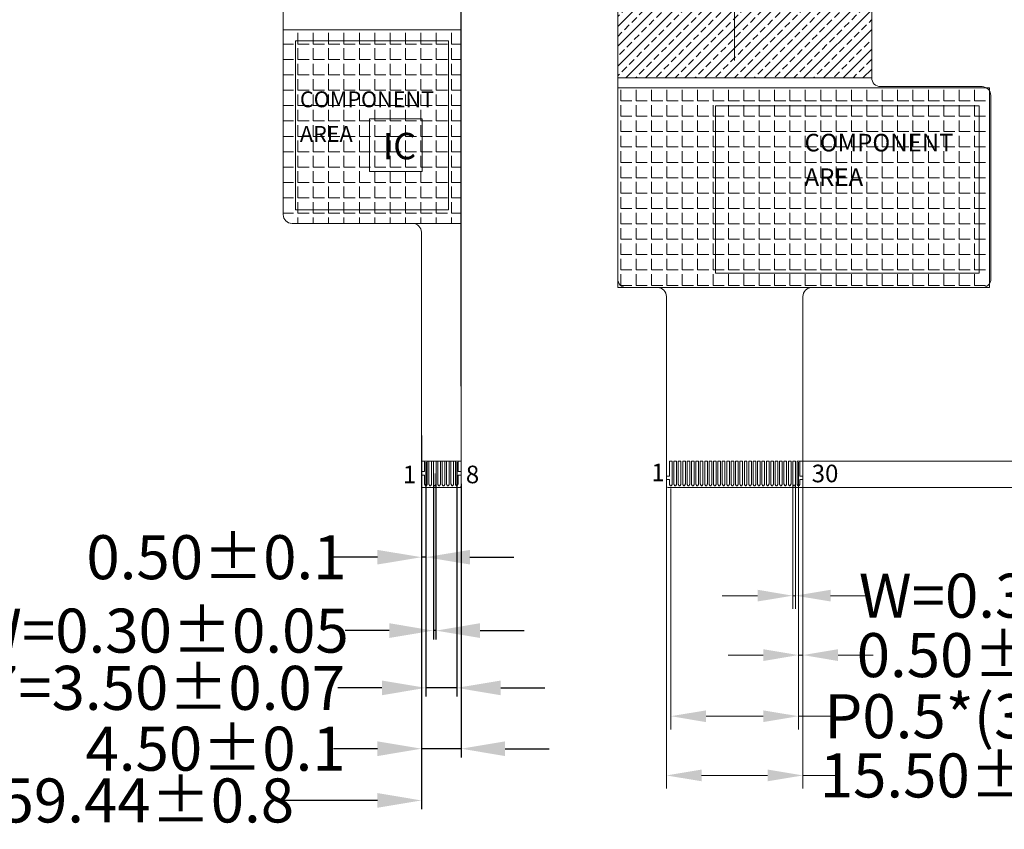
# Model space of a CAD drawing. Units: millimetres. Extents: x 2267 to 3092, y 926 to 1474.
# Drawn here: x 2376 to 2488, y 1127 to 1219 of the extents above; entities that cross this region are included whole.
import ezdxf
from ezdxf.lldxf.tags import DXFTag

# ---------------------------------------------------------------- set-up
doc = ezdxf.new("R2010")
doc.units = ezdxf.units.MM
doc.header["$LTSCALE"] = 3
doc.header["$PDMODE"] = 34
for name, color, linetype in [('CENTER', 1, 'CENTER2'), ('DIM', 3, 'Continuous'), ('FOG', 212, 'Continuous'), ('FPC', 40, 'Continuous'), ('Mechanical13', 56, 'Continuous')]:
    doc.layers.add(name, color=color, linetype=linetype)
doc.layers.add('DIM（标注）', color=3, linetype='Continuous', lineweight=15)
doc.styles.add('Arial', font='arial.ttf')
doc.styles.get("Standard").update_dxf_attribs({"font": 'arial.ttf', "height": 5})
tags = doc.linetypes.add('CENTER2', pattern=[1.125, 0.75, -0.125, 0.125, -0.125]).pattern_tags.tags
tags[10:11] = [DXFTag(74, 4), DXFTag(75, 0), DXFTag(340, '0'), DXFTag(46, 1.0), DXFTag(50, 0.0), DXFTag(44, 0.0), DXFTag(45, 0.0)]
tags[8:9] = [DXFTag(74, 4), DXFTag(75, 0), DXFTag(340, '0'), DXFTag(46, 1.0), DXFTag(50, 0.0), DXFTag(44, 0.0), DXFTag(45, 0.0)]
tags[6:7] = [DXFTag(74, 4), DXFTag(75, 0), DXFTag(340, '0'), DXFTag(46, 1.0), DXFTag(50, 0.0), DXFTag(44, 0.0), DXFTag(45, 0.0)]
tags[4:5] = [DXFTag(74, 4), DXFTag(75, 0), DXFTag(340, '0'), DXFTag(46, 1.0), DXFTag(50, 0.0), DXFTag(44, 0.0), DXFTag(45, 0.0)]
doc.dimstyles.new('STANDARD$0', dxfattribs={"dimtxt": 1, "dimasz": 5, "dimexe": 1, "dimexo": 0.1, "dimgap": 0.5, "dimtad": 0, "dimzin": 1, "dimdsep": 46, "dimtxsty": 'Standard', "dimcen": 0.09, "dimclrd": 256, "dimclre": 256, "dimclrt": 256, "dimadec": 0, "dimazin": 2, "dimtfac": 1, "dimtmove": 0, "dimatfit": 3, "dimfxl": 1, "dimtolj": 1, "dimarcsym": 0})
doc.dimstyles.new('微软雅黑', dxfattribs={"dimtxt": 5, "dimasz": 2, "dimexe": 0.5, "dimexo": 0.5, "dimgap": 0.5, "dimtad": 1, "dimdsep": 46, "dimtxsty": 'Standard', "dimcen": 2.5, "dimclrd": 256, "dimclre": 256, "dimclrt": 256, "dimadec": 0, "dimazin": 0, "dimtfac": 1, "dimtmove": 0, "dimatfit": 3, "dimfxl": 0.18, "dimtolj": 1, "dimtzin": 0, "dimlwd": -1, "dimlwe": -1, "dimarcsym": 0})

# ---------------------------------------------------------------- blocks, each defined once
blk = doc.blocks.new('*D29')
at = {"layer": 'Defpoints', "color": 0}
for p in [(2464.28, 1166.79), (2464.58, 1166.79), (2464.58, 1153.95)]:
    blk.add_point(p, dxfattribs=at)
at = {"layer": 'DIM（标注）'}
for p, q in [((2464.28, 1166.69), (2464.28, 1152.45)), ((2464.58, 1166.69), (2464.58, 1152.45)), ((2460.28, 1153.95), (2456.28, 1153.95)), ((2464.28, 1153.95), (2464.58, 1153.95)), ((2468.58, 1153.95), (2472.58, 1153.95))]:
    blk.add_line(p, q, dxfattribs=at)
for points in [[(2460.28, 1154.62), (2460.28, 1153.29), (2464.28, 1153.95)], [(2468.58, 1154.62), (2468.58, 1153.29), (2464.58, 1153.95)]]:
    blk.add_solid(points, dxfattribs=at)
at = {"layer": 'DIM（标注）', "lineweight": 0, "insert": (2493.34, 1153.95), "char_height": 5, "attachment_point": 5, "style": 'Arial'}
blk.add_mtext('\\A1;W=0.30{\\fArial|b0|i0|c134|p34;%%P}0.05', dxfattribs=at)
blk = doc.blocks.new('*D30')
at = {"layer": 'Defpoints', "color": 0}
for p in [(2450.43, 1166.24), (2464.93, 1166.24), (2464.93, 1140.26)]:
    blk.add_point(p, dxfattribs=at)
at = {"layer": 'DIM（标注）'}
for p, q in [((2450.43, 1166.14), (2450.43, 1138.76)), ((2464.93, 1166.14), (2464.93, 1138.76)), ((2454.43, 1140.26), (2460.93, 1140.26)), ((2464.93, 1140.26), (2468.95, 1140.26))]:
    blk.add_line(p, q, dxfattribs=at)
for points in [[(2454.43, 1140.92), (2454.43, 1139.59), (2450.43, 1140.26)], [(2460.93, 1140.92), (2460.93, 1139.59), (2464.93, 1140.26)]]:
    blk.add_solid(points, dxfattribs=at)
at = {"layer": 'DIM（标注）', "lineweight": 0, "insert": (2505.97, 1140.26), "char_height": 5, "attachment_point": 5, "style": 'Arial'}
blk.add_mtext('\\A1;P0.5*(30-1)=14.50%%P0.07', dxfattribs=at)
blk = doc.blocks.new('*D31')
at = {"layer": 'Defpoints', "color": 0}
for p in [(2465.03, 1169.23), (2497.22, 1169.23), (2465.09, 1166.23)]:
    blk.add_point(p, dxfattribs=at)
at = {"layer": 'DIM（标注）'}
for p, q in [((2497.22, 1173.23), (2497.22, 1178.33)), ((2465.13, 1169.23), (2498.72, 1169.23)), ((2497.22, 1166.23), (2497.22, 1169.23)), ((2465.19, 1166.23), (2498.72, 1166.23)), ((2497.22, 1162.23), (2497.22, 1158.23))]:
    blk.add_line(p, q, dxfattribs=at)
for points in [[(2496.56, 1173.23), (2497.89, 1173.23), (2497.22, 1169.23)], [(2496.56, 1162.23), (2497.89, 1162.23), (2497.22, 1166.23)]]:
    blk.add_solid(points, dxfattribs=at)
at = {"layer": 'DIM（标注）', "lineweight": 0, "insert": (2497.22, 1191.68), "char_height": 5, "attachment_point": 5, "rotation": 90, "style": 'Arial'}
blk.add_mtext('\\A1;3.00%%P0.3', dxfattribs=at)
blk = doc.blocks.new('*D32')
at = {"layer": 'Defpoints', "color": 0}
for p in [(2464.93, 1169.23), (2465.43, 1169.23), (2465.43, 1147.2)]:
    blk.add_point(p, dxfattribs=at)
at = {"layer": 'DIM（标注）'}
for p, q in [((2464.93, 1169.13), (2464.93, 1145.7)), ((2465.43, 1169.13), (2465.43, 1145.7)), ((2460.93, 1147.2), (2456.93, 1147.2)), ((2464.93, 1147.2), (2465.43, 1147.2)), ((2469.43, 1147.2), (2473.43, 1147.2))]:
    blk.add_line(p, q, dxfattribs=at)
for points in [[(2460.93, 1147.87), (2460.93, 1146.53), (2464.93, 1147.2)], [(2469.43, 1147.87), (2469.43, 1146.53), (2465.43, 1147.2)]]:
    blk.add_solid(points, dxfattribs=at)
at = {"layer": 'DIM（标注）', "lineweight": 0, "insert": (2486.31, 1147.2), "char_height": 5, "attachment_point": 5, "style": 'Arial'}
blk.add_mtext('\\A1;0.50{\\fArial|b0|i0|c134|p34;%%P}0.1', dxfattribs=at)
blk = doc.blocks.new('*D33')
at = {"layer": 'Defpoints', "color": 0}
for p in [(2449.93, 1166.74), (2465.43, 1166.74), (2465.43, 1133.53)]:
    blk.add_point(p, dxfattribs=at)
at = {"layer": 'DIM（标注）'}
for p, q in [((2449.93, 1166.64), (2449.93, 1132.03)), ((2465.43, 1166.64), (2465.43, 1132.03)), ((2453.93, 1133.53), (2461.43, 1133.53)), ((2465.43, 1133.53), (2469.43, 1133.53))]:
    blk.add_line(p, q, dxfattribs=at)
for points in [[(2453.93, 1134.2), (2453.93, 1132.87), (2449.93, 1133.53)], [(2461.43, 1134.2), (2461.43, 1132.87), (2465.43, 1133.53)]]:
    blk.add_solid(points, dxfattribs=at)
at = {"layer": 'DIM（标注）', "lineweight": 0, "insert": (2484.01, 1133.53), "char_height": 5, "attachment_point": 5, "style": 'Arial'}
blk.add_mtext('\\A1;15.50{\\fArial|b0|i0|c134|p34;%%P}0.1', dxfattribs=at)
blk = doc.blocks.new('*D34')
at = {"layer": 'Defpoints', "color": 0}
for p in [(2362.68, 1227.03), (2422.12, 1172.23), (2422.12, 1130.69)]:
    blk.add_point(p, dxfattribs=at)
at = {"layer": 'DIM（标注）', "lineweight": -2}
for p, q in [((2362.68, 1226.93), (2362.68, 1129.69)), ((2422.12, 1172.13), (2422.12, 1129.69)), ((2367.68, 1130.69), (2372.29, 1130.69)), ((2417.12, 1130.69), (2406.51, 1130.69))]:
    blk.add_line(p, q, dxfattribs=at)
at = {"layer": 'DIM（标注）'}
for points in [[(2367.68, 1131.53), (2367.68, 1129.86), (2362.68, 1130.69)], [(2417.12, 1131.53), (2417.12, 1129.86), (2422.12, 1130.69)]]:
    blk.add_solid(points, dxfattribs=at)
at = {"layer": 'DIM（标注）', "lineweight": 0, "insert": (2389.4, 1130.69), "char_height": 5, "attachment_point": 5}
blk.add_mtext('\\A1;*59.44{\\fArial|b0|i0|c134|p34;%%P}0.8', dxfattribs=at)
blk = doc.blocks.new('*D35')
at = {"layer": 'Defpoints', "color": 0}
for p in [(2422.12, 1169.23), (2422.62, 1169.23), (2422.12, 1158.32)]:
    blk.add_point(p, dxfattribs=at)
at = {"layer": 'DIM（标注）', "lineweight": -2}
for p, q in [((2422.12, 1169.13), (2422.12, 1157.32)), ((2422.62, 1169.13), (2422.62, 1157.32)), ((2417.12, 1158.32), (2412.12, 1158.32)), ((2422.62, 1158.32), (2422.12, 1158.32)), ((2427.62, 1158.32), (2432.62, 1158.32))]:
    blk.add_line(p, q, dxfattribs=at)
at = {"layer": 'DIM（标注）'}
for points in [[(2417.12, 1159.15), (2417.12, 1157.49), (2422.12, 1158.32)], [(2427.62, 1159.15), (2427.62, 1157.49), (2422.62, 1158.32)]]:
    blk.add_solid(points, dxfattribs=at)
at = {"layer": 'DIM（标注）', "lineweight": 0, "insert": (2398.84, 1158.32), "char_height": 5, "attachment_point": 5}
blk.add_mtext('\\A1;0.50{\\fArial|b0|i0|c134|p34;%%P}0.1', dxfattribs=at)
blk = doc.blocks.new('*D36')
at = {"layer": 'Defpoints', "color": 0}
for p in [(2423.47, 1167.94), (2423.77, 1167.94), (2423.47, 1149.98)]:
    blk.add_point(p, dxfattribs=at)
at = {"layer": 'DIM（标注）', "lineweight": -2}
for p, q in [((2423.47, 1167.84), (2423.47, 1148.98)), ((2423.77, 1167.84), (2423.77, 1148.98)), ((2418.47, 1149.98), (2413.47, 1149.98)), ((2423.77, 1149.98), (2423.47, 1149.98)), ((2428.77, 1149.98), (2433.77, 1149.98))]:
    blk.add_line(p, q, dxfattribs=at)
at = {"layer": 'DIM（标注）'}
for points in [[(2418.47, 1150.82), (2418.47, 1149.15), (2423.47, 1149.98)], [(2428.77, 1150.82), (2428.77, 1149.15), (2423.77, 1149.98)]]:
    blk.add_solid(points, dxfattribs=at)
at = {"layer": 'DIM（标注）', "lineweight": 0, "insert": (2392.31, 1149.98), "char_height": 5, "attachment_point": 5}
blk.add_mtext('\\A1;W=0.30{\\fArial|b0|i0|c134|p34;%%P}0.05', dxfattribs=at)
blk = doc.blocks.new('*D37')
at = {"layer": 'Defpoints', "color": 0}
for p in [(2422.62, 1169.23), (2426.12, 1169.23), (2422.62, 1143.48)]:
    blk.add_point(p, dxfattribs=at)
at = {"layer": 'DIM（标注）', "lineweight": -2}
for p, q in [((2422.62, 1169.13), (2422.62, 1142.48)), ((2426.12, 1169.13), (2426.12, 1142.48)), ((2417.62, 1143.48), (2412.62, 1143.48)), ((2426.12, 1143.48), (2422.62, 1143.48)), ((2431.12, 1143.48), (2436.12, 1143.48))]:
    blk.add_line(p, q, dxfattribs=at)
at = {"layer": 'DIM（标注）'}
for points in [[(2417.62, 1144.31), (2417.62, 1142.64), (2422.62, 1143.48)], [(2431.12, 1144.31), (2431.12, 1142.64), (2426.12, 1143.48)]]:
    blk.add_solid(points, dxfattribs=at)
at = {"layer": 'DIM（标注）', "lineweight": 0, "insert": (2384.51, 1143.48), "char_height": 5, "attachment_point": 5}
blk.add_mtext('\\A1;P0.5*7=3.50{\\fArial|b0|i0|c134|p34;%%P}0.07', dxfattribs=at)
blk = doc.blocks.new('*D38')
at = {"layer": 'Defpoints', "color": 0}
for p in [(2422.12, 1166.75), (2426.62, 1166.75), (2422.12, 1136.57)]:
    blk.add_point(p, dxfattribs=at)
at = {"layer": 'DIM（标注）', "lineweight": -2}
for p, q in [((2422.12, 1166.65), (2422.12, 1135.57)), ((2426.62, 1166.65), (2426.62, 1135.57)), ((2417.12, 1136.57), (2412.12, 1136.57)), ((2426.62, 1136.57), (2422.12, 1136.57)), ((2431.62, 1136.57), (2436.62, 1136.57))]:
    blk.add_line(p, q, dxfattribs=at)
at = {"layer": 'DIM（标注）'}
for points in [[(2417.12, 1137.4), (2417.12, 1135.73), (2422.12, 1136.57)], [(2431.62, 1137.4), (2431.62, 1135.73), (2426.62, 1136.57)]]:
    blk.add_solid(points, dxfattribs=at)
at = {"layer": 'DIM（标注）', "lineweight": 0, "insert": (2398.74, 1136.57), "char_height": 5, "attachment_point": 5}
blk.add_mtext('\\A1;4.50{\\fArial|b0|i0|c134|p34;%%P}0.1', dxfattribs=at)
blk = doc.blocks.new('*D52')
at = {"layer": 'Defpoints', "color": 0}
for p in [(2457.68, 1252.69), (2457.68, 1237.56), (2426.62, 1177.63)]:
    blk.add_point(p, dxfattribs=at)
at = {"layer": 'DIM（标注）', "lineweight": -2}
for p, q in [((2426.62, 1177.73), (2426.62, 1253.69)), ((2457.68, 1237.66), (2457.68, 1253.69)), ((2421.62, 1252.69), (2416.62, 1252.69)), ((2426.62, 1252.69), (2430.92, 1252.69)), ((2457.68, 1252.69), (2453.38, 1252.69)), ((2462.68, 1252.69), (2467.68, 1252.69))]:
    blk.add_line(p, q, dxfattribs=at)
at = {"layer": 'DIM（标注）'}
for points in [[(2421.62, 1253.52), (2421.62, 1251.86), (2426.62, 1252.69)], [(2462.68, 1253.52), (2462.68, 1251.86), (2457.68, 1252.69)]]:
    blk.add_solid(points, dxfattribs=at)
at = {"layer": 'DIM（标注）', "lineweight": 0, "insert": (2442.15, 1252.69), "char_height": 5, "attachment_point": 5}
blk.add_mtext('\\A1;(31.06)', dxfattribs=at)
blk = doc.blocks.new('*D58')
at = {"layer": 'Defpoints', "color": 0}
for p in [(2380.57, 1237.56), (2344.11, 1220.52), (2380.57, 1220.52)]:
    blk.add_point(p, dxfattribs=at)
at = {"layer": 'DIM'}
for p, q in [((2380.07, 1237.56), (2343.61, 1237.56)), ((2344.11, 1235.56), (2344.11, 1222.52)), ((2344.11, 1220.52), (2344.11, 1196.06))]:
    blk.add_line(p, q, dxfattribs=at)
at = {"layer": 'DIM', "linetype": 'ByBlock'}
blk.add_line((2380.07, 1220.52), (2343.61, 1220.52), dxfattribs=at)
at = {"layer": 'DIM'}
for points in [[(2343.77, 1235.56), (2344.44, 1235.56), (2344.11, 1237.56)], [(2343.77, 1222.52), (2344.44, 1222.52), (2344.11, 1220.52)]]:
    blk.add_solid(points, dxfattribs=at)
at = {"layer": 'DIM', "lineweight": 0, "insert": (2340.33, 1207.29), "char_height": 5, "attachment_point": 5, "rotation": 90, "style": 'Arial'}
blk.add_mtext('\\A1;(17.04)', dxfattribs=at)
blk = doc.blocks.new('*D59')
at = {"layer": 'Defpoints', "color": 0}
for p in [(2380.27, 1237.26), (2328.68, 1220.52), (2380.27, 1220.52)]:
    blk.add_point(p, dxfattribs=at)
at = {"layer": 'DIM'}
for p, q in [((2379.77, 1237.26), (2328.18, 1237.26)), ((2328.68, 1235.26), (2328.68, 1222.52)), ((2328.68, 1220.52), (2328.68, 1196.06))]:
    blk.add_line(p, q, dxfattribs=at)
at = {"layer": 'DIM', "linetype": 'ByBlock'}
blk.add_line((2379.77, 1220.52), (2328.18, 1220.52), dxfattribs=at)
at = {"layer": 'DIM'}
for points in [[(2328.35, 1235.26), (2329.01, 1235.26), (2328.68, 1237.26)], [(2328.35, 1222.52), (2329.01, 1222.52), (2328.68, 1220.52)]]:
    blk.add_solid(points, dxfattribs=at)
at = {"layer": 'DIM', "lineweight": 0, "insert": (2324.9, 1207.29), "char_height": 5, "attachment_point": 5, "rotation": 90, "style": 'Arial'}
blk.add_mtext('\\A1;(16.74)', dxfattribs=at)

msp = doc.modelspace()

# ---------------------------------------------------------------- hatches: boundary and pattern name
at = {"layer": 'FPC', "lineweight": 0}
h = msp.add_hatch(dxfattribs=at)
h.set_pattern_fill('ANSI33', color=256, scale=0.25, style=0)
h.paths.add_polyline_path([(2444.402, 1229.317), (2473.245, 1229.317), (2473.245, 1212.768), (2444.402, 1212.768)])
h = msp.add_hatch(dxfattribs=at)
h.set_pattern_fill('ANGLE', color=2, scale=0.25, style=0)
h.set_pattern_definition([(0, (0, 9.94), (0, 1.74625), [1.27, -0.47625]), (90, (0, 9.94), (-1.74625, 1e-16), [1.27, -0.47625])])
edge = h.paths.add_edge_path()
edge.add_line((2426.621, 1196.227), (2407.421, 1196.227))
edge.add_arc((2407.421, 1197.227), 1, 180, 270, ccw=False)
edge.add_line((2406.421, 1197.227), (2406.421, 1218.23))
edge.add_line((2406.421, 1218.23), (2426.621, 1218.23))
edge.add_line((2426.621, 1218.23), (2426.621, 1196.227))
h = msp.add_hatch(dxfattribs=at)
h.set_pattern_fill('ANGLE', color=2, scale=0.25, style=0)
h.set_pattern_definition([(0, (0, 0), (0, 1.74625), [1.27, -0.47625]), (90, (0, 0), (-1.74625, 1e-16), [1.27, -0.47625])])
h.paths.add_polyline_path([(2444.402, 1211.638), (2486.603, 1211.638), (2486.603, 1188.938), (2444.402, 1188.938)])

# ---------------------------------------------------------------- linework, layer by layer
at = {"color": 1, "lineweight": 0}
for points in [[(2407.809, 1216.97), (2407.809, 1197.764), (2425.19, 1197.764), (2425.19, 1216.97)], [(2455.502, 1190.591), (2485.431, 1190.591), (2485.431, 1209.591), (2455.502, 1209.591)]]:
    msp.add_lwpolyline(points, close=True, dxfattribs=at)
at = {"layer": 'CENTER', "lineweight": 0}
msp.add_line((2457.681, 1214.733), (2457.681, 1347.383), dxfattribs=at)
at = {"layer": 'FOG', "color": 30, "lineweight": 0}
for points in [[(2450.283, 1167.142), (2449.933, 1167.142), (2449.933, 1167.542), (2450.283, 1167.542), (2450.283, 1169.228), (2450.583, 1169.228), (2450.583, 1167.542), (2450.583, 1166.643, -0.1305304), (2450.57, 1166.593), (2450.505, 1166.48, -0.7278072), (2450.362, 1166.48), (2450.297, 1166.593, -0.1305304), (2450.283, 1166.643), (2450.283, 1167.142)], [(2450.783, 1167.542), (2450.783, 1166.643, 0.1305304), (2450.797, 1166.593), (2450.862, 1166.48, 0.7278072), (2451.005, 1166.48), (2451.07, 1166.593, 0.1305304), (2451.083, 1166.643), (2451.083, 1169.228), (2450.783, 1169.228), (2450.783, 1167.542)], [(2451.283, 1167.542), (2451.283, 1166.643, 0.1305304), (2451.297, 1166.593), (2451.362, 1166.48, 0.7278072), (2451.505, 1166.48), (2451.57, 1166.593, 0.1305304), (2451.583, 1166.643), (2451.583, 1169.228), (2451.283, 1169.228), (2451.283, 1167.542)], [(2451.783, 1167.542), (2451.783, 1166.643, 0.1305304), (2451.797, 1166.593), (2451.862, 1166.48, 0.7278072), (2452.005, 1166.48), (2452.07, 1166.593, 0.1305304), (2452.083, 1166.643), (2452.083, 1169.228), (2451.783, 1169.228), (2451.783, 1167.542)], [(2452.283, 1167.542), (2452.283, 1166.643, 0.1305304), (2452.297, 1166.593), (2452.362, 1166.48, 0.7278072), (2452.505, 1166.48), (2452.57, 1166.593, 0.1305304), (2452.583, 1166.643), (2452.583, 1169.228), (2452.283, 1169.228), (2452.283, 1167.542)], [(2452.783, 1167.542), (2452.783, 1166.643, 0.1305304), (2452.797, 1166.593), (2452.862, 1166.48, 0.7278072), (2453.005, 1166.48), (2453.07, 1166.593, 0.1305304), (2453.083, 1166.643), (2453.083, 1169.228), (2452.783, 1169.228), (2452.783, 1167.542)], [(2453.283, 1167.542), (2453.283, 1166.643, 0.1305304), (2453.297, 1166.593), (2453.362, 1166.48, 0.7278072), (2453.505, 1166.48), (2453.57, 1166.593, 0.1305304), (2453.583, 1166.643), (2453.583, 1169.228), (2453.283, 1169.228), (2453.283, 1167.542)], [(2453.783, 1167.542), (2453.783, 1166.643, 0.1305304), (2453.797, 1166.593), (2453.862, 1166.48, 0.7278072), (2454.005, 1166.48), (2454.07, 1166.593, 0.1305304), (2454.083, 1166.643), (2454.083, 1169.228), (2453.783, 1169.228), (2453.783, 1167.542)], [(2454.283, 1167.542), (2454.283, 1166.643, 0.1305304), (2454.297, 1166.593), (2454.362, 1166.48, 0.7278072), (2454.505, 1166.48), (2454.57, 1166.593, 0.1305304), (2454.583, 1166.643), (2454.583, 1169.228), (2454.283, 1169.228), (2454.283, 1167.542)], [(2454.783, 1167.542), (2454.783, 1166.643, 0.1305304), (2454.797, 1166.593), (2454.862, 1166.48, 0.7278072), (2455.005, 1166.48), (2455.07, 1166.593, 0.1305304), (2455.083, 1166.643), (2455.083, 1169.228), (2454.783, 1169.228), (2454.783, 1167.542)], [(2455.283, 1167.542), (2455.283, 1166.643, 0.1305304), (2455.297, 1166.593), (2455.362, 1166.48, 0.7278072), (2455.505, 1166.48), (2455.57, 1166.593, 0.1305304), (2455.583, 1166.643), (2455.583, 1169.228), (2455.283, 1169.228), (2455.283, 1167.542)], [(2455.783, 1167.542), (2455.783, 1166.643, 0.1305304), (2455.797, 1166.593), (2455.862, 1166.48, 0.7278072), (2456.005, 1166.48), (2456.07, 1166.593, 0.1305304), (2456.083, 1166.643), (2456.083, 1169.228), (2455.783, 1169.228), (2455.783, 1167.542)], [(2456.283, 1167.542), (2456.283, 1166.643, 0.1305304), (2456.297, 1166.593), (2456.362, 1166.48, 0.7278072), (2456.505, 1166.48), (2456.57, 1166.593, 0.1305304), (2456.583, 1166.643), (2456.583, 1169.228), (2456.283, 1169.228), (2456.283, 1167.542)], [(2456.783, 1167.542), (2456.783, 1166.643, 0.1305304), (2456.797, 1166.593), (2456.862, 1166.48, 0.7278072), (2457.005, 1166.48), (2457.07, 1166.593, 0.1305304), (2457.083, 1166.643), (2457.083, 1169.228), (2456.783, 1169.228), (2456.783, 1167.542)], [(2457.283, 1167.542), (2457.283, 1166.643, 0.1305304), (2457.297, 1166.593), (2457.362, 1166.48, 0.7278072), (2457.505, 1166.48), (2457.57, 1166.593, 0.1305304), (2457.583, 1166.643), (2457.583, 1169.228), (2457.283, 1169.228), (2457.283, 1167.542)], [(2457.783, 1167.542), (2457.783, 1166.643, 0.1305304), (2457.797, 1166.593), (2457.862, 1166.48, 0.7278072), (2458.005, 1166.48), (2458.07, 1166.593, 0.1305304), (2458.083, 1166.643), (2458.083, 1169.228), (2457.783, 1169.228), (2457.783, 1167.542)], [(2458.283, 1167.542), (2458.283, 1166.643, 0.1305304), (2458.297, 1166.593), (2458.362, 1166.48, 0.7278072), (2458.505, 1166.48), (2458.57, 1166.593, 0.1305304), (2458.583, 1166.643), (2458.583, 1169.228), (2458.283, 1169.228), (2458.283, 1167.542)], [(2458.783, 1167.542), (2458.783, 1166.643, 0.1305304), (2458.797, 1166.593), (2458.862, 1166.48, 0.7278072), (2459.005, 1166.48), (2459.07, 1166.593, 0.1305304), (2459.083, 1166.643), (2459.083, 1169.228), (2458.783, 1169.228), (2458.783, 1167.542)], [(2459.283, 1167.542), (2459.283, 1166.643, 0.1305304), (2459.297, 1166.593), (2459.362, 1166.48, 0.7278072), (2459.505, 1166.48), (2459.57, 1166.593, 0.1305304), (2459.583, 1166.643), (2459.583, 1169.228), (2459.283, 1169.228), (2459.283, 1167.542)], [(2459.783, 1167.542), (2459.783, 1166.643, 0.1305304), (2459.797, 1166.593), (2459.862, 1166.48, 0.7278072), (2460.005, 1166.48), (2460.07, 1166.593, 0.1305304), (2460.083, 1166.643), (2460.083, 1169.228), (2459.783, 1169.228), (2459.783, 1167.542)], [(2460.283, 1167.542), (2460.283, 1166.643, 0.1305304), (2460.297, 1166.593), (2460.362, 1166.48, 0.7278072), (2460.505, 1166.48), (2460.57, 1166.593, 0.1305304), (2460.583, 1166.643), (2460.583, 1169.228), (2460.283, 1169.228), (2460.283, 1167.542)], [(2460.783, 1167.542), (2460.783, 1166.643, 0.1305304), (2460.797, 1166.593), (2460.862, 1166.48, 0.7278072), (2461.005, 1166.48), (2461.07, 1166.593, 0.1305304), (2461.083, 1166.643), (2461.083, 1169.228), (2460.783, 1169.228), (2460.783, 1167.542)], [(2461.283, 1167.542), (2461.283, 1166.643, 0.1305304), (2461.297, 1166.593), (2461.362, 1166.48, 0.7278072), (2461.505, 1166.48), (2461.57, 1166.593, 0.1305304), (2461.583, 1166.643), (2461.583, 1169.228), (2461.283, 1169.228), (2461.283, 1167.542)], [(2461.783, 1167.542), (2461.783, 1166.643, 0.1305304), (2461.797, 1166.593), (2461.862, 1166.48, 0.7278072), (2462.005, 1166.48), (2462.07, 1166.593, 0.1305304), (2462.083, 1166.643), (2462.083, 1169.228), (2461.783, 1169.228), (2461.783, 1167.542)], [(2462.283, 1167.542), (2462.283, 1166.643, 0.1305304), (2462.297, 1166.593), (2462.362, 1166.48, 0.7278072), (2462.505, 1166.48), (2462.57, 1166.593, 0.1305304), (2462.583, 1166.643), (2462.583, 1169.228), (2462.283, 1169.228), (2462.283, 1167.542)], [(2462.783, 1167.542), (2462.783, 1166.643, 0.1305304), (2462.797, 1166.593), (2462.862, 1166.48, 0.7278072), (2463.005, 1166.48), (2463.07, 1166.593, 0.1305304), (2463.083, 1166.643), (2463.083, 1169.228), (2462.783, 1169.228), (2462.783, 1167.542)], [(2463.283, 1167.542), (2463.283, 1166.643, 0.1305304), (2463.297, 1166.593), (2463.362, 1166.48, 0.7278072), (2463.505, 1166.48), (2463.57, 1166.593, 0.1305304), (2463.583, 1166.643), (2463.583, 1169.228), (2463.283, 1169.228), (2463.283, 1167.542)], [(2463.783, 1167.542), (2463.783, 1166.643, 0.1305304), (2463.797, 1166.593), (2463.862, 1166.48, 0.7278072), (2464.005, 1166.48), (2464.07, 1166.593, 0.1305304), (2464.083, 1166.643), (2464.083, 1169.228), (2463.783, 1169.228), (2463.783, 1167.542)], [(2464.283, 1167.542), (2464.283, 1166.643, 0.1305304), (2464.297, 1166.593), (2464.362, 1166.48, 0.7278072), (2464.505, 1166.48), (2464.57, 1166.593, 0.1305304), (2464.583, 1166.643), (2464.583, 1169.228), (2464.283, 1169.228), (2464.283, 1167.542)], [(2465.083, 1167.142), (2465.433, 1167.142), (2465.433, 1167.542), (2465.083, 1167.542), (2465.083, 1169.228), (2464.783, 1169.228), (2464.783, 1167.542), (2464.783, 1166.643, 0.1305304), (2464.797, 1166.593), (2464.862, 1166.48, 0.7278072), (2465.005, 1166.48), (2465.07, 1166.593, 0.1305304), (2465.083, 1166.643), (2465.083, 1167.142)]]:
    msp.add_lwpolyline(points, format="xyb", dxfattribs=at)
at = {"layer": 'FPC', "lineweight": 0}
msp.add_line((2406.421, 1218.23), (2426.621, 1218.23), dxfattribs=at)
msp.add_lwpolyline([(2486.773, 1210.768), (2486.773, 1189.938, -0.4142136), (2485.773, 1188.938), (2466.433, 1188.938, 0.4142135), (2465.433, 1187.938), (2465.433, 1166.428, -0.4142136), (2465.233, 1166.228), (2450.133, 1166.228, -0.4142135), (2449.933, 1166.428), (2449.933, 1187.938, 0.4142135), (2448.933, 1188.938), (2445.402, 1188.938, -0.4142136), (2444.402, 1189.938), (2444.402, 1231.317), (2473.245, 1231.317), (2473.245, 1212.768, 0.4142136), (2474.245, 1211.768), (2485.773, 1211.768, -0.4142135), (2486.773, 1210.768)], format="xyb", dxfattribs=at)
for points in [[(2444.402, 1229.317), (2473.245, 1229.317), (2473.245, 1212.768), (2444.402, 1212.768)], [(2416.202, 1208.128), (2422.202, 1208.128), (2422.202, 1202.128), (2416.202, 1202.128)]]:
    msp.add_lwpolyline(points, close=True, dxfattribs=at)
at = {"layer": 'FPC', "color": 8, "lineweight": 0}
msp.add_lwpolyline([(2426.621, 1227.448), (2426.621, 1166.428, -0.4142136), (2426.421, 1166.228), (2422.321, 1166.228, -0.4142136), (2422.121, 1166.428), (2422.121, 1195.227, 0.4142136), (2421.121, 1196.227), (2407.421, 1196.227, -0.4142135), (2406.421, 1197.227), (2406.421, 1227.448, 0.4142135)], format="xyb", dxfattribs=at)
at = {"layer": 'FPC', "color": 2, "lineweight": 0}
msp.add_lwpolyline([(2426.621, 1196.227), (2407.421, 1196.227, -0.4142136), (2406.421, 1197.227), (2406.421, 1218.23), (2426.621, 1218.23)], format="xyb", close=True, dxfattribs=at)
msp.add_lwpolyline([(2444.402, 1211.638), (2486.603, 1211.638), (2486.603, 1188.938), (2444.402, 1188.938)], close=True, dxfattribs=at)
at = {"layer": 'FPC', "color": 30, "lineweight": 0}
for points in [[(2422.471, 1167.642), (2422.121, 1167.642), (2422.121, 1168.042), (2422.471, 1168.042), (2422.471, 1169.228), (2422.771, 1169.228), (2422.771, 1166.643, -0.1305304), (2422.758, 1166.593), (2422.693, 1166.48, -0.7278072), (2422.55, 1166.48), (2422.484, 1166.593, -0.1305304), (2422.471, 1166.643), (2422.471, 1167.642)], [(2422.971, 1168.042), (2422.971, 1166.643, 0.1305304), (2422.984, 1166.593), (2423.05, 1166.48, 0.7278072), (2423.193, 1166.48), (2423.258, 1166.593, 0.1305304), (2423.271, 1166.643), (2423.271, 1169.228), (2422.971, 1169.228), (2422.971, 1168.042)], [(2423.471, 1168.042), (2423.471, 1166.643, 0.1305304), (2423.484, 1166.593), (2423.55, 1166.48, 0.7278072), (2423.693, 1166.48), (2423.758, 1166.593, 0.1305304), (2423.771, 1166.643), (2423.771, 1169.228), (2423.471, 1169.228), (2423.471, 1168.042)], [(2423.971, 1168.042), (2423.971, 1166.643, 0.1305304), (2423.984, 1166.593), (2424.05, 1166.48, 0.7278072), (2424.193, 1166.48), (2424.258, 1166.593, 0.1305304), (2424.271, 1166.643), (2424.271, 1169.228), (2423.971, 1169.228), (2423.971, 1168.042)], [(2424.471, 1168.042), (2424.471, 1166.643, 0.1305304), (2424.484, 1166.593), (2424.55, 1166.48, 0.7278072), (2424.693, 1166.48), (2424.758, 1166.593, 0.1305304), (2424.771, 1166.643), (2424.771, 1169.228), (2424.471, 1169.228), (2424.471, 1168.042)], [(2424.971, 1168.042), (2424.971, 1166.643, 0.1305304), (2424.984, 1166.593), (2425.05, 1166.48, 0.7278072), (2425.193, 1166.48), (2425.258, 1166.593, 0.1305304), (2425.271, 1166.643), (2425.271, 1169.228), (2424.971, 1169.228), (2424.971, 1168.042)], [(2425.471, 1168.042), (2425.471, 1166.643, 0.1305304), (2425.484, 1166.593), (2425.55, 1166.48, 0.7278072), (2425.693, 1166.48), (2425.758, 1166.593, 0.1305304), (2425.771, 1166.643), (2425.771, 1169.228), (2425.471, 1169.228), (2425.471, 1168.042)], [(2426.271, 1167.642), (2426.621, 1167.642), (2426.621, 1168.042), (2426.271, 1168.042), (2426.271, 1169.228), (2425.971, 1169.228), (2425.971, 1166.643, 0.1305304), (2425.984, 1166.593), (2426.05, 1166.48, 0.7278072), (2426.192, 1166.48), (2426.258, 1166.593, 0.1305304), (2426.271, 1166.643), (2426.271, 1167.642)]]:
    msp.add_lwpolyline(points, format="xyb", dxfattribs=at)
at = {"layer": 'Mechanical13', "lineweight": 0}
msp.add_lwpolyline([(2422.121, 1169.228), (2426.621, 1169.228)], dxfattribs=at)

# ---------------------------------------------------------------- texts
at = {"layer": 'FPC', "lineweight": 0, "insert": (2417.703, 1206.517), "char_height": 3, "width": 1.86254, "attachment_point": 1}
msp.add_mtext('IC', dxfattribs=at)
at = {"layer": 'Mechanical13', "lineweight": 0, "style": 'Arial'}
for s, height, p in [('COMPONENT', 1.8, (2408.319, 1209.427)), ('AREA', 1.8, (2408.319, 1205.499)), ('COMPONENT', 2, (2465.616, 1204.408)), ('AREA', 2, (2465.616, 1200.48)), ('1', 2, (2419.998, 1166.719)), ('8', 2, (2427.16, 1166.719)), ('1', 2, (2448.228, 1166.948)), ('30', 2, (2466.433, 1166.829))]:
    msp.add_text(s, height=height, dxfattribs=at).set_placement(p)

# ---------------------------------------------------------------- dimensions: what is measured, and where the dimension line sits
at = {"layer": 'DIM', "lineweight": 0}
for base, p1, p2, picture, middle in [((2328.679, 1220.518), (2380.274, 1237.258), (2380.274, 1220.518), '*D59', (2324.901, 1207.29)), ((2344.106, 1220.518), (2380.574, 1237.558), (2380.574, 1220.518), '*D58', (2340.328, 1207.29))]:
    dim = msp.add_linear_dim(base=base, p1=p1, p2=p2, angle=90, text='(<>)', dimstyle='微软雅黑', override={"dimtxsty": 'Arial'}, dxfattribs=at)
    dim.commit()
    dim.dimension.update_dxf_attribs({"geometry": picture, "text_midpoint": middle})
at = {"layer": 'DIM（标注）', "lineweight": 0}
for base, p1, p2, text, picture, middle in [((2457.681, 1252.69), (2426.621, 1177.629), (2457.681, 1237.558), '(<>)', '*D52', (2442.151, 1252.69)), ((2422.621, 1143.475), (2426.121, 1169.228), (2422.621, 1169.228), 'P0.5*7=<>{\\fArial|b0|i0|c134|p34;%%P}0.07', '*D37', (2384.512, 1143.475)), ((2422.121, 1158.32), (2422.621, 1169.228), (2422.121, 1169.228), '<>{\\fArial|b0|i0|c134|p34;%%P}0.1', '*D35', (2398.838, 1158.32)), ((2423.471, 1149.982), (2423.771, 1167.935), (2423.471, 1167.935), 'W=<>{\\fArial|b0|i0|c134|p34;%%P}0.05', '*D36', (2392.306, 1149.982)), ((2422.121, 1136.565), (2426.621, 1166.751), (2422.121, 1166.751), '<>{\\fArial|b0|i0|c134|p34;%%P}0.1', '*D38', (2398.737, 1136.565))]:
    dim = msp.add_linear_dim(base=base, p1=p1, p2=p2, text=text, dimstyle='STANDARD$0', override={"dimarcsym": 1}, dxfattribs=at)
    dim.commit()
    dim.dimension.update_dxf_attribs({"geometry": picture, "text_midpoint": middle})
for base, p1, p2, text, override, picture, middle in [((2422.121, 1130.693), (2362.681, 1227.025), (2422.121, 1172.232), '*<>{\\fArial|b0|i0|c134|p34;%%P}0.8', {"dimarcsym": 1}, '*D34', (2389.401, 1130.693)), ((2465.433, 1147.199), (2464.933, 1169.228), (2465.433, 1169.228), '<>{\\fArial|b0|i0|c134|p34;%%P}0.1', {"dimtxt": 5, "dimasz": 4, "dimexe": 1.5, "dimgap": 0.09, "dimzin": 0, "dimtxsty": 'Arial', "dimazin": 0, "dimtzin": 0, "dimlwd": 65535, "dimlwe": 65535}, '*D32', (2486.306, 1147.199)), ((2465.433, 1133.534), (2449.933, 1166.744), (2465.433, 1166.744), '<>{\\fArial|b0|i0|c134|p34;%%P}0.1', {"dimtxt": 5, "dimasz": 4, "dimexe": 1.5, "dimgap": 0.09, "dimzin": 0, "dimtxsty": 'Arial', "dimazin": 0, "dimtzin": 0, "dimlwd": 65535, "dimlwe": 65535}, '*D33', (2484.013, 1133.534)), ((2464.933, 1140.257), (2450.433, 1166.238), (2464.933, 1166.238), 'P0.5*(30-1)=<>%%P0.07', {"dimtxt": 5, "dimasz": 4, "dimexe": 1.5, "dimgap": 0.09, "dimzin": 0, "dimtxsty": 'Arial', "dimazin": 0, "dimtzin": 0, "dimlwd": 65535, "dimlwe": 65535}, '*D30', (2505.967, 1140.257)), ((2464.583, 1153.955), (2464.283, 1166.787), (2464.583, 1166.79), 'W=<>{\\fArial|b0|i0|c134|p34;%%P}0.05', {"dimtxt": 5, "dimasz": 4, "dimexe": 1.5, "dimgap": 0.09, "dimzin": 0, "dimtxsty": 'Arial', "dimazin": 0, "dimtzin": 0, "dimlwd": 65535, "dimlwe": 65535}, '*D29', (2493.338, 1153.955))]:
    dim = msp.add_linear_dim(base=base, p1=p1, p2=p2, text=text, dimstyle='STANDARD$0', override=override, dxfattribs=at)
    dim.commit()
    dim.dimension.update_dxf_attribs({"geometry": picture, "text_midpoint": middle, "dimtype": 160})
dim = msp.add_linear_dim(base=(2497.222, 1169.228), p1=(2465.093, 1166.228), p2=(2465.031, 1169.228), angle=90, text='<>%%P0.3', dimstyle='STANDARD$0', override={"dimtxt": 5, "dimasz": 4, "dimexe": 1.5, "dimgap": 0.09, "dimzin": 0, "dimtxsty": 'Arial', "dimazin": 0, "dimtzin": 0, "dimlwd": 65535, "dimlwe": 65535}, dxfattribs=at)
dim.commit()
dim.dimension.update_dxf_attribs({"geometry": '*D31', "text_midpoint": (2497.222, 1191.685), "dimtype": 160})

doc.saveas('drawing.dxf')
